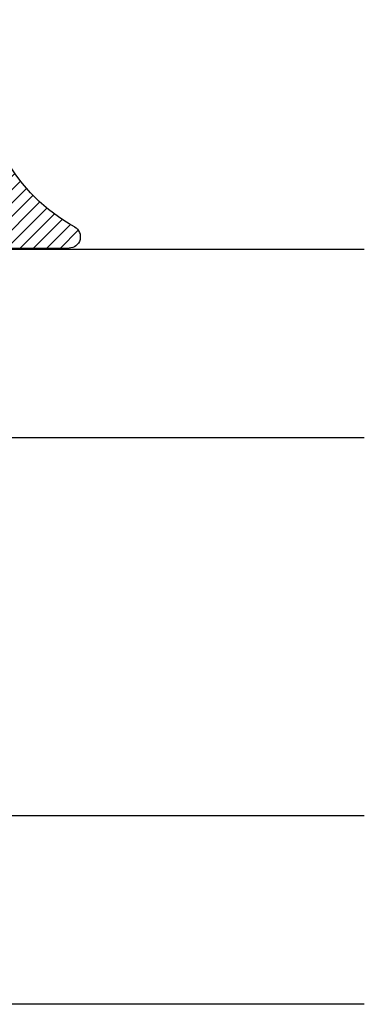
# Model space of a CAD drawing. Units: inches. Extents: x 0 to 214, y 0 to 37.
# Drawn here: x 43 to 43, y 11 to 12 of the extents above; entities that cross this region are included whole.
import ezdxf

# ---------------------------------------------------------------- set-up
doc = ezdxf.new("R2010")
doc.units = ezdxf.units.IN
doc.header["$MEASUREMENT"] = 0
doc.layers.add('Arcadia-Profile', color=5, linetype='Continuous')
doc.layers.add('Arcadia-Shade', color=8, linetype='Continuous')

# ---------------------------------------------------------------- blocks, each defined once
blk = doc.blocks.new('wedge188')
at = {"layer": 'Arcadia-Shade', "lineweight": -3}
h = blk.add_hatch(dxfattribs=at)
h.set_pattern_fill('ANSI31', color=256, scale=0.1, angle=7e-15, style=0)
h.set_pattern_definition([(45, (-11.34469816864373, -20.45299655743116), (-0.0088388347648318, 0.0088388347648318), [])])
h.paths.add_polyline_path([(0.056458032298421, 0.1259968197448131, -0.2820528377705837), (-0.1594670824295594, 0.2480437489192973, 0.7741352248641116), (-0.1875836944799261, 0.240766765456339), (-0.1875836944799278, 0.0962099551665112), (-0.1766237455808248, 0.0432954137830279), (-0.1682851385770032, -1.931445615e-05), (-0.1622897713063818, -0.0350373174561192), (-0.1583595416068793, -0.0630616831219655), (-0.1562163473164233, -0.0853954993587678), (-0.1555820862729291, -0.103341854071612), (-0.156178656314319, -0.1182038351655805), (-0.1577279552785171, -0.1312845305457593), (-0.1599786613215191, -0.1436744959442109), (-0.1627865738716565, -0.1556141584009261), (-0.1660342726753257, -0.1671314127828829), (-0.1696043374789387, -0.1782541539570488), (-0.1733793480289005, -0.1890102767903947), (-0.1772418840716128, -0.1994276761498987), (-0.1810745253534787, -0.2095342469025248), (-0.1847598516209121, -0.219357883915265), (-0.1881657555292477, -0.2289696526732392), (-0.1887363872675962, -0.2308442007882405), (-0.1887363872675962, -0.3079001816622942), (-0.1873289001850224, -0.3132121059195292), (-0.1813073595149621, -0.3309505765764449), (-0.1737110685663055, -0.3500439404264632), (-0.1648743547282745, -0.3698067809277568), (-0.1551315453900788, -0.3895536815385085), (-0.1448169679409403, -0.4085992257168983), (-0.1342649497700723, -0.4262579969210983), (-0.1238098182666913, -0.4418445786092953), (-0.1137859008200142, -0.4546735542396583), (-0.1044474771356221, -0.4641644451087501), (-0.0957286361845338, -0.4701565238666348), (-0.0874834192541361, -0.4725940010017489), (-0.0795658676318194, -0.4714210870025433), (-0.0718300226049635, -0.4665819923574511), (-0.0641299254609553, -0.458020927554923), (-0.0563196174871816, -0.4456821030833958), (-0.0482531399710258, -0.4295097294313166), (-0.0398516111588521, -0.4096558012908958), (-0.0313044571329133, -0.3871034501694375), (-0.0228681809344522, -0.3630435917780197), (-0.0147992856046972, -0.3386671418277167), (-0.0073542741848822, -0.3151650160296135), (-0.0007896497162427, -0.2937281300947667), (0.0046380847599838, -0.2755473997342719), (0.0086724262025655, -0.2618137406592069), (0.0086724262025655, -0.2321279367952229), (0.0716724262025537, 0.0029912640816292), (0.0086724262025655, 0.0029912640816292), (0.0086724262025655, 0.0329912640815877, -0.4142135623730953), (0.0386724262025524, 0.0629912640815746), (0.1141127551190806, 0.0629912640815746, 0.4118402274475098)])
h.paths.add_polyline_path([(-0.0929020500469982, 0.0776851216481624), (-0.0863650806982612, 0.0712551765480605), (-0.0800293538387518, 0.0637786433572423), (-0.0741923186680378, 0.0553838189005269), (-0.0691514243856979, 0.0461990000027051), (-0.0651233846743757, 0.0363633944936943), (-0.0620019711490265, 0.0260598542238206), (-0.0596002199076722, 0.0154821420485227), (-0.0577311670483418, 0.0048240208232322), (-0.0562078486690592, -0.0057207465966265), (-0.0548433008678551, -0.0159583973556075), (-0.0534505597427479, -0.0256951685982792), (-0.051842661391774, -0.03473729746921), (-0.0498901956716793, -0.0429900649941395), (-0.0476939674741246, -0.0507549277235206), (-0.0454123354494964, -0.0584323860889846), (-0.0432036582481867, -0.0664229405221555), (-0.0412262945205768, -0.0751270914546645), (-0.0396386029170568, -0.0849453393181428), (-0.0385989420880115, -0.0962781845442074), (-0.0382656706838311, -0.1095261275645036), (-0.0387494413900012, -0.124932193832695), (-0.0399700830324221, -0.1421095088906803), (-0.0417997184720918, -0.1605137233024116), (-0.0441104705700095, -0.1796004876318342), (-0.0467744621871766, -0.1988254524428932), (-0.0496638161845891, -0.2176442682995336), (-0.052650655423248, -0.2355125857657008), (-0.0556071027641494, -0.2518860554053397), (-0.0584289346718858, -0.2663481692604357), (-0.0611065420253834, -0.2789937852850777), (-0.0636539693071612, -0.2900456029113805), (-0.0660852609997331, -0.2997263215714731), (-0.0684144615856166, -0.3082586406974848), (-0.070655615547329, -0.3158652597215301), (-0.0728227673673843, -0.3227688780757383), (-0.074929961528305, -0.3291921951922276), (-0.0769854418262295, -0.3353137124761965), (-0.0789742493118055, -0.3411351392251873), (-0.0808756243493107, -0.3466139867098334), (-0.0826688073030155, -0.3517077662007324), (-0.0843330385371992, -0.3563739889685102), (-0.0858475584161323, -0.3605701662837824), (-0.0871916073040886, -0.3642538094171712), (-0.0883444255653512, -0.3673824296392993), (-0.0892927179681511, -0.3699317281733521), (-0.0900530468965872, -0.3719501660528515), (-0.0909245103591463, -0.3742212437139578), (-0.0914465207164277, -0.3754868256249644), (-0.0916952636281039, -0.376048330747178), (-0.0918761770057621, -0.3764122301453092), (-0.0922605708068112, -0.3770652975422806), (-0.0928964664279821, -0.3761853050534079), (-0.0935285225299136, -0.3751179495090326), (-0.0943614651661715, -0.373681432516765), (-0.0955211481073946, -0.3716640686502117), (-0.0964129562045866, -0.3701047179539358), (-0.0973889954160203, -0.3683873379452258), (-0.0984308866703963, -0.3665403753247354), (-0.0995202508964273, -0.3645922767930969), (-0.1006387090227818, -0.3625714890510068), (-0.1017678819781569, -0.3605064587991293), (-0.1028923113497093, -0.358421200492625), (-0.1040082213584128, -0.3563219996047273), (-0.105114756883717, -0.3542107093630911), (-0.106211062805059, -0.3520891829954138), (-0.1072962840018761, -0.3499592737294215), (-0.1083695653535965, -0.3478228347928152), (-0.1094300517396736, -0.3456817194132853), (-0.1104768880395532, -0.3435377808185294), (-0.1115092327993601, -0.3413928851484478), (-0.1125262992320355, -0.3392489501917346), (-0.1135273142172188, -0.3371079066493259), (-0.1145115046345566, -0.3349716852220865), (-0.115478097363674, -0.3328422166109419), (-0.1164263192842068, -0.3307214315167961), (-0.1173553972758086, -0.3286112606405354), (-0.1182645582181099, -0.3265136346830673), (-0.119153040223912, -0.3244305172439645), (-0.1200201263387086, -0.3223640035173503), (-0.1208651108411534, -0.3203162215960553), (-0.1216872880098982, -0.3182892995728679), (-0.1224859521235988, -0.3162853655406117), (-0.123260397460907, -0.314306547592075), (-0.1240099183004855, -0.3123549738200708), (-0.1247338089209844, -0.3104327723173945), (-0.1254314396054728, -0.3085419745274045), (-0.126102484654643, -0.306684225295605), (-0.1267466943736224, -0.3048610728180279), (-0.1273638190675097, -0.3030740652907404), (-0.1279536090414286, -0.3013247509097638), (-0.1285158146004832, -0.299614677871169), (-0.1290501860497955, -0.29794539437097), (-0.1295564736944748, -0.2963184486052341), (-0.1300345798381954, -0.2947350796182348), (-0.1304850147789001, -0.2931952898471657), (-0.1311159789522343, -0.2909652692396847), (-0.1318588349000294, -0.288143234729926), (-0.1325028748690826, -0.2854901914401537), (-0.1330532323988329, -0.2830045508609444), (-0.1335168122792076, -0.2806780890932394), (-0.1339003617782719, -0.2785038444548249), (-0.134210907449777, -0.2764733898321694), (-0.1344555415239323, -0.2745769286698696), (-0.1346396764379332, -0.272810222666596), (-0.1347695964108375, -0.271158702078079), (-0.1348708723304401, -0.2692369973728645), (-0.1348996064414312, -0.2671102534250274), (-0.1348454707993643, -0.2651477660029755), (-0.134716548440954, -0.2632681580489908), (-0.1345203866390303, -0.2614635068145468), (-0.1342524052917167, -0.2596659977630722), (-0.1339056225965116, -0.257808937144862), (-0.1334777912332417, -0.2558818413171586), (-0.1329551975733771, -0.2538297375088199), (-0.1324318850396864, -0.2519835251776215), (-0.131963930703785, -0.2504254771629846), (-0.1314452035784086, -0.2487812904572415), (-0.1308763476433157, -0.247052191664995), (-0.130253036998532, -0.245222683443334), (-0.1295790702004904, -0.2432986433864386), (-0.1288578478142028, -0.241284344238629), (-0.1280927497293884, -0.2391838965136372), (-0.1272869315844165, -0.2370006712854931), (-0.1264468716922913, -0.2347468795364591), (-0.125580807646477, -0.2324393555493813), (-0.1248783696003137, -0.2305760359524207), (-0.1244239435401724, -0.2293722836240555), (-0.1239719702210333, -0.2281763424145531), (-0.1235302213943026, -0.227008503966676), (-0.1231064688113754, -0.2258890599231655), (-0.1227084842236543, -0.2248383019267628), (-0.1223440393825399, -0.2238765216202303), (-0.1220209060394346, -0.2230240106463093), (-0.1215259745215462, -0.2217182037208296), (-0.1213476018617623, -0.2212469337759622), (-0.1211973917299769, -0.2208489851770921), (-0.1210609978897903, -0.2204860922881977), (-0.1209240741048045, -0.2201199894732007), (-0.120772274138595, -0.2197124110960509), (-0.120591251754778, -0.219225091520709), (-0.120088893512964, -0.2178708685359147), (-0.119767297527849, -0.2170036476825636), (-0.1194159588708814, -0.2160560507431946), (-0.1190489636513501, -0.2150660259099588), (-0.1186803979785367, -0.2140715213749935), (-0.1183243479617317, -0.2131104853304429), (-0.1179948997102169, -0.2122208659684581), (-0.1177061393332792, -0.2114406114811693), (-0.1174675514973753, -0.2107950970560637), (-0.1172702150975837, -0.2102594058617591), (-0.1171006075861882, -0.2097960480623371), (-0.1169452064154388, -0.2093675338217658), (-0.1167904890376015, -0.2089363733040486), (-0.1166229329049457, -0.2084650766732139), (-0.1164290154697145, -0.2079161540932084), (-0.1161952141841951, -0.207252115728128), (-0.1159124341331079, -0.2064479017042267), (-0.1155892909311031, -0.2055281719972122), (-0.1152388278253067, -0.2045300165450818), (-0.1148740880628374, -0.2034905252858472), (-0.1145081148908211, -0.2024467881575127), (-0.1141539515563785, -0.2014358950980757), (-0.1138246413066319, -0.2004949360455548), (-0.1135332273887037, -0.1996610009379473), (-0.1132885234068528, -0.1989588739699037), (-0.1130824243938715, -0.1983641163626011), (-0.1129025957396816, -0.1978399835938624), (-0.1127367028342103, -0.197349731141518), (-0.1125724110673811, -0.1968566144833836), (-0.1123973858291229, -0.1963238890972896), (-0.1121992925093558, -0.1957148104610411), (-0.1119657964980103, -0.1949926340524861), (-0.1116885742340656, -0.1941328136361555), (-0.1113753463527409, -0.1931595961234897), (-0.1110378445383073, -0.1921094267126513), (-0.1106878004750449, -0.1910187506018168), (-0.1103369458472212, -0.1899240129891417), (-0.1099970123391145, -0.1888616590727956), (-0.1096797316350013, -0.187868134050948), (-0.109396835419151, -0.1869798831217366), (-0.1091562835247934, -0.1862212438909623), (-0.1089509483809277, -0.1855681235946846), (-0.1087699305655256, -0.1849843218766125), (-0.1086023306565362, -0.1844336383804048), (-0.1084372492319225, -0.1838798727497668), (-0.1082637868696405, -0.1832868246283787), (-0.1080710441476533, -0.182618293659921), (-0.1078481216439115, -0.1818380794880845), (-0.107587635127329, -0.1809220156342341), (-0.107296261130589, -0.1798940711304162), (-0.1069841913773288, -0.1787902488863828), (-0.1066616175911843, -0.1776465518118719), (-0.1063387314957929, -0.1764989828166072), (-0.1060257248147884, -0.1753835448103338), (-0.1057327892718032, -0.1743362407027966), (-0.105470116590487, -0.1733930734037266), (-0.1052446574257182, -0.1725780686803375), (-0.1050503981574451, -0.1718673437298399), (-0.1048780840968746, -0.1712250386069023), (-0.1047184605552083, -0.1706152933662004), (-0.1045622728436477, -0.1700022480624135), (-0.1044002662733927, -0.1693500427502279), (-0.1042231861556537, -0.1686228174843052), (-0.1040217778016252, -0.1677847123193352), (-0.1037897384479898, -0.1668118072053204), (-0.1035325730333341, -0.1657279416736337), (-0.1032587384217134, -0.1645688951509463), (-0.1029766914771883, -0.1633704470639365), (-0.1026948890638195, -0.1621683768393076), (-0.1024217880456657, -0.1609984639037307), (-0.1021658452867875, -0.1598964876839091), (-0.1019355176512402, -0.1588982276065138), (-0.1017366142419291, -0.1580275409620846), (-0.1015643531171246, -0.1572605964965597), (-0.1014113045739347, -0.156561640819735), (-0.1012700389094725, -0.1558949205413818), (-0.1011331264208444, -0.1552246822712995), (-0.1009931374051654, -0.1545151726192735), (-0.1008426421595452, -0.1537306381950998), (-0.1006742109810901, -0.1528353256085424), (-0.1004827346337223, -0.151805332725182), (-0.1002723857485588, -0.150664162433717), (-0.1000496574235239, -0.1494471688785879), (-0.0998210427565436, -0.1481897062042741), (-0.0995930348455403, -0.1469271285552374), (-0.0993721267884436, -0.1456947900759467), (-0.0991648116831741, -0.1445280449108601), (-0.0989775826276596, -0.1434622472044609), (-0.0988149713949636, -0.1425209546633148), (-0.0986736644587261, -0.1416805392425324), (-0.0985483869677282, -0.1409055764593283), (-0.0984338640707545, -0.1401606418309278), (-0.0983248209165844, -0.1394103108745348), (-0.0982159826539952, -0.1386191591073889), (-0.0981020744317753, -0.1377517620466939), (-0.0979778213987039, -0.1367726952096753), (-0.0978395377286887, -0.1356582468075445), (-0.0976898936961757, -0.1344315558274296), (-0.0975331486007285, -0.13312747395047), (-0.0973735617419163, -0.1317808528577906), (-0.0972153924193116, -0.1304265442305272), (-0.0970628999324816, -0.1290993997497942), (-0.0969203435810009, -0.1278342710967344), (-0.0967919826644313, -0.1266660099524692), (-0.0966809077849273, -0.1256175912394148), (-0.0965855347549631, -0.1246644828451444), (-0.0965031106895964, -0.1237702758985115), (-0.0964308827038849, -0.122898561528384), (-0.0963660979128811, -0.1220129308636224), (-0.0963060034316428, -0.1210769750330733), (-0.0962478463752259, -0.1200542851656046), (-0.0961888738586865, -0.1189084523900838), (-0.0961270568180748, -0.1176158246497856), (-0.096063261473395, -0.116203777145774), (-0.0959990778656455, -0.1147124418935128), (-0.0959360960358264, -0.1131819509084835), (-0.0958759060249346, -0.1116524362061675), (-0.0958200978739665, -0.1101640298020392), (-0.0957702616239242, -0.1087568637115872), (-0.0957279873158044, -0.1074710699502752), (-0.0956946193123098, -0.1063323584887819), (-0.0956705192629652, -0.1053087511185389), (-0.0956558031390085, -0.1043538475861503), (-0.0956505869116669, -0.1034212476382557), (-0.0956549865521801, -0.1024645510214519), (-0.0956691180317719, -0.1014373574823786), (-0.0956930973216821, -0.1002932667676397), (-0.0957270403931414, -0.0989858786238678), (-0.0957707045544822, -0.0974855609467973), (-0.0958224124624394, -0.0958297542287099), (-0.0958801281108475, -0.0940726671109751), (-0.0959418154935428, -0.0922685082350015), (-0.0960054386043563, -0.0904714862421727), (-0.0960689614371262, -0.088735809773894), (-0.0961303479856852, -0.0871156874715382), (-0.0961875622438697, -0.0856653279765176), (-0.0962396574081055, -0.0844191448028191), (-0.0962900434851868, -0.0833323709548673), (-0.096343219684492, -0.082340444309704), (-0.0964036852154067, -0.0813788027443501), (-0.0964759392873127, -0.0803828841358403), (-0.0965644811095938, -0.0792881263612024), (-0.096673809891632, -0.0780299672974714), (-0.0968084248428127, -0.076543844821682), (-0.0969708570935488, -0.0747884746722498), (-0.0971557654583801, -0.0728156840331131), (-0.0973558406728756, -0.0707005779496264), (-0.0975637734726078, -0.0685182614671156), (-0.097772254593151, -0.066343839630914), (-0.0979739747700705, -0.0642524174863688), (-0.0981616247389425, -0.0623191000788133), (-0.0983278952353359, -0.0606189924535663), (-0.0984684722868536, -0.0591999833048966), (-0.0985910230892238, -0.0580010959226094), (-0.0987062101302065, -0.0569341372454453), (-0.0988246958975605, -0.0559109142121379), (-0.0989571428790495, -0.0548432337614138), (-0.0991142135624301, -0.0536429028320065), (-0.0993065704354663, -0.0522217283626496), (-0.0995448759859166, -0.0504915172920697), (-0.099835647673924, -0.0483955901644855), (-0.1001688228491737, -0.0460033219460492), (-0.100530193833734, -0.0434156012083982), (-0.1009055529496745, -0.0407333165231698), (-0.1012806925190652, -0.0380573564619944), (-0.1016414048639724, -0.0354886095965092), (-0.1019734823064624, -0.0331279644983447), (-0.1022627171686068, -0.0310763097391522), (-0.1025003190581994, -0.0293983642660152), (-0.1026991667258965, -0.0280141685279141), (-0.1028775562080959, -0.0268075933492789), (-0.1030537835411813, -0.0256625095545324), (-0.10324614476154, -0.0244627879681154), (-0.1034729359055628, -0.0230922994144649), (-0.1037524530096334, -0.0214349147179895), (-0.1041029921101462, -0.0193745047031548), (-0.1045360595494884, -0.0168361136120474), (-0.1050360028940815, -0.0139094793574906), (-0.1055803800163542, -0.0107255132699997), (-0.1061467487887313, -0.0074151266800691), (-0.1067126670836416, -0.0041092309181998), (-0.1072556927735064, -0.0009387373149004), (-0.107753383730758, 0.0019654427993423), (-0.1081832978278143, 0.0044723980940127), (-0.108531255189547, 0.0064977422235408), (-0.108816124950561, 0.0081431887819825), (-0.1090650384978993, 0.0095569763483674), (-0.1093051272186098, 0.0108873435016754), (-0.1095635224997338, 0.0122825288209221), (-0.1098673557283192, 0.0138907708851015), (-0.1102437582914106, 0.0158603082732078), (-0.1107198615760545, 0.0183393795642424), (-0.1113129721207642, 0.0214239826013305), (-0.112001097069955, 0.0250011522840303), (-0.1127524187195128, 0.0289056827760312), (-0.1135351193653236, 0.0329723682410226), (-0.1143173813032732, 0.0370360028426866), (-0.1150673868292511, 0.0409313807447056), (-0.1157533182391397, 0.0444932961107618), (-0.1163433578288249, 0.0475565431045517), (-0.1168171653764585, 0.0500142365603402), (-0.1172003105892454, 0.0519927739947299), (-0.1175298406566512, 0.0536768735949274), (-0.1178428027681448, 0.0552512535481178), (-0.118176244113199, 0.0569006320414935), (-0.1185672118812757, 0.0588097272622648), (-0.1190527532618457, 0.0611632573975989), (-0.1196699154443763, 0.0641459406347131), (-0.1204192654305096, 0.0678595849732737), (-0.121155449470562, 0.0720743576628316), (-0.1216966336270282, 0.0764775157654363), (-0.1218609839623959, 0.0807563163431162), (-0.1214666665391562, 0.084598016457921), (-0.1203318474198056, 0.0876898731718718), (-0.1182746926668301, 0.0897191435470255), (-0.1151133683427226, 0.0903730846454032), (-0.1107459210328194, 0.0894124601561792), (-0.1053899194138488, 0.0868920602770338), (-0.0993428126853839, 0.0829401818327576)], flags=16)
at = {"layer": 'Arcadia-Profile'}
blk.add_line((-0.1875836944799278, 0.0962099551665041), (-0.1875836944799278, 0.240766765456339), dxfattribs=at)
at = {"layer": 'Arcadia-Profile', "lineweight": -3}
for p, q in [((0.1140909693908494, 0.0624999999900382), (0.0332655319845703, 0.0624999999900382)), ((0.0086724262025655, 0.0029912640816292), (0.0086724262025655, 0.0329912640815842)), ((0.0086724262025655, -0.2321279367952229), (0.0716724262025537, 0.0029912640816292)), ((0.0716724262025537, 0.0029912640816292), (0.0086724262025655, 0.0029912640816292)), ((0.0086724262025655, -0.2618137406592069), (0.0086724262025655, -0.2321279367952229))]:
    blk.add_line(p, q, dxfattribs=at)
at = {"layer": 'Arcadia-Profile'}
blk.add_lwpolyline([(-0.1875836944799261, 0.0962099551665041), (-0.1766237455808248, 0.0432954137830315), (-0.1682851385770032, -1.931445615e-05), (-0.1622897713063818, -0.0350373174561192), (-0.1583595416068793, -0.0630616831219655), (-0.1562163473164233, -0.0853954993587678), (-0.1555820862729291, -0.103341854071612), (-0.156178656314319, -0.1182038351655805), (-0.1577279552785171, -0.1312845305457593), (-0.1599786613215191, -0.1436744959442109), (-0.1627865738716565, -0.1556141584009261), (-0.1660342726753257, -0.1671314127828829), (-0.1696043374789387, -0.1782541539570488), (-0.1733793480289005, -0.1890102767903947), (-0.1772418840716128, -0.1994276761498987), (-0.1810745253534804, -0.2095342469025319), (-0.1847598516209121, -0.219357883915265), (-0.1881657555292477, -0.2289696526732392), (-0.1911013813695792, -0.2386133011342686), (-0.1933611863419333, -0.2485757478743338), (-0.1947396276463404, -0.2591439114694154), (-0.195031162482822, -0.2706047104954941), (-0.194030248051412, -0.2832450635285504), (-0.1915313415521353, -0.2973518891445685), (-0.1873289001850224, -0.3132121059195292), (-0.1813073595149621, -0.3309505765764449), (-0.1737110685663055, -0.3500439404264632), (-0.1648743547282745, -0.3698067809277568), (-0.1551315453900788, -0.3895536815385085), (-0.1448169679409403, -0.4085992257168983), (-0.1342649497700723, -0.4262579969210983), (-0.1238098182666913, -0.4418445786092953), (-0.1137859008200142, -0.4546735542396583), (-0.1044474771356221, -0.4641644451087501), (-0.0957286361845338, -0.4701565238666348), (-0.0874834192541361, -0.4725940010017489), (-0.0795658676318194, -0.4714210870025433), (-0.0718300226049635, -0.4665819923574511), (-0.0641299254609553, -0.458020927554923), (-0.0563196174871816, -0.4456821030833958), (-0.0482531399710258, -0.4295097294313166), (-0.0398516111588521, -0.4096558012908958), (-0.0313044571329133, -0.3871034501694375), (-0.0228681809344522, -0.3630435917780197), (-0.0147992856046955, -0.3386671418277167), (-0.0073542741848822, -0.31516501602961), (-0.0007896497162445, -0.2937281300947703), (0.0046380847599821, -0.275547399734279), (0.0086724262025655, -0.2618137406592069)], dxfattribs=at)
blk.add_lwpolyline([(-0.074929961528305, -0.3291921951922241), (-0.0769854418262295, -0.3353137124761965), (-0.0789742493118055, -0.3411351392251909), (-0.0808756243493107, -0.3466139867098299), (-0.0826688073030155, -0.3517077662007288), (-0.0843330385371992, -0.3563739889685102), (-0.0858475584161323, -0.3605701662837824), (-0.0871916073040904, -0.3642538094171748), (-0.0883444255653512, -0.3673824296392958), (-0.0892927179681493, -0.3699317281733521), (-0.090053046896589, -0.3719501660528515), (-0.0906494391387369, -0.3735043942638931), (-0.0911059214826615, -0.3746610637925691), (-0.0914465207164277, -0.3754868256249644), (-0.0916952636281039, -0.376048330747178), (-0.0918761770057621, -0.3764122301453092), (-0.0920132876374602, -0.3766451748054358), (-0.0921299333525561, -0.3767989766813464), (-0.0922466961455193, -0.3768660915975381), (-0.0923834690521126, -0.3768241363461904), (-0.0925601451080915, -0.3766507277194826), (-0.0927966173492117, -0.3763234825096013), (-0.0931127788112321, -0.375820017508719), (-0.0935285225299136, -0.3751179495090291), (-0.0940637415410102, -0.3741948953027041), (-0.0947319501957687, -0.3730369433333429), (-0.0955211481073946, -0.3716640686502011), (-0.0964129562045795, -0.3701047179539394), (-0.0973889954160186, -0.3683873379452258), (-0.0984308866704034, -0.3665403753247212), (-0.0995202508964237, -0.3645922767930934), (-0.1006387090227783, -0.3625714890510103), (-0.1017678819781533, -0.3605064587991329), (-0.1028923113497058, -0.3584212004926393), (-0.1040082213584128, -0.3563219996047273), (-0.1051147568837187, -0.354210709363084), (-0.1062110628050572, -0.3520891829954174), (-0.1072962840018725, -0.3499592737294286), (-0.1083695653535983, -0.3478228347928116), (-0.1094300517396789, -0.3456817194132746), (-0.110476888039555, -0.3435377808185187), (-0.1115092327993619, -0.3413928851484407), (-0.1125262992320373, -0.3392489501917346), (-0.1135273142172224, -0.3371079066493188), (-0.1145115046345548, -0.3349716852220901), (-0.1154780973636704, -0.3328422166109455), (-0.1164263192842085, -0.3307214315167961), (-0.1173553972758086, -0.3286112606405318), (-0.1182645582181081, -0.3265136346830708), (-0.119153040223912, -0.3244305172439645), (-0.1200201263387086, -0.3223640035173538), (-0.1208651108411516, -0.3203162215960553), (-0.1216872880098982, -0.3182892995728714), (-0.122485952123597, -0.3162853655406117), (-0.1232603974609088, -0.3143065475920714), (-0.1240099183004872, -0.3123549738200673), (-0.1247338089209862, -0.3104327723173945), (-0.125431439605471, -0.3085419745274045), (-0.1261024846546448, -0.3066842252956015), (-0.1267466943736206, -0.3048610728180314), (-0.1273638190675097, -0.3030740652907404), (-0.1279536090414268, -0.3013247509097674), (-0.1285158146004832, -0.2996146778711655), (-0.1290501860497955, -0.2979453943709735), (-0.1295564736944748, -0.2963184486052377), (-0.1300345798381954, -0.2947350796182384), (-0.1304850147789018, -0.2931952898471586), (-0.1309084408130925, -0.2916987725774085), (-0.131305520237273, -0.2902452210944268), (-0.1316769153479456, -0.2888343286836097), (-0.1320232884416139, -0.2874657886303886), (-0.1323453018147838, -0.2861392942201739), (-0.1326436177639518, -0.28485453873839), (-0.1329189323992708, -0.2836111048020733), (-0.1331720770854599, -0.2824081323547993), (-0.1334039170008747, -0.2812446506717627), (-0.1336153173238834, -0.280119689028151), (-0.1338071432328416, -0.2790322766991586), (-0.1339802599061102, -0.2779814429599874), (-0.1341355325220572, -0.2769662170858247), (-0.1342738262590384, -0.2759856283518722), (-0.1343959838477815, -0.2750386338518957), (-0.1345027582284715, -0.2741239019540167), (-0.1345948798936654, -0.2732400288449277), (-0.1346730793359097, -0.2723856107113214), (-0.1347380870477615, -0.2715592437399046), (-0.1347906335217672, -0.2707595241173557), (-0.1348314492504823, -0.2699850480303816), (-0.1348612647264566, -0.269234411665682), (-0.1348807467760036, -0.2685061441598968), (-0.1348903075604753, -0.2677985064495196), (-0.1348902955749871, -0.2671096924209984), (-0.1348810593146492, -0.2664378959607738), (-0.1348629472745699, -0.265781310955294), (-0.1348363079498682, -0.2651381312909997), (-0.134801489835656, -0.2645065508543389), (-0.1347588414270415, -0.2638847635317596), (-0.1347086306687117, -0.2632709596505656), (-0.1346508033036393, -0.2626633153015696), (-0.1345852245243613, -0.2620600030164191), (-0.1345117595234235, -0.2614591953267897), (-0.1344302734933684, -0.2608590647643503), (-0.1343406316267384, -0.2602577838607623), (-0.1342426991160721, -0.2596535251476943), (-0.1341363411539191, -0.2590444611568081), (-0.1340213795903153, -0.2584288289602519), (-0.1338974629053098, -0.2578051237920569), (-0.1337641962364486, -0.2571719054267554), (-0.1336211847212763, -0.2565277336388441), (-0.133468033497337, -0.2558711682028552), (-0.1333043477021825, -0.2552007688932996), (-0.1331297324733534, -0.2545150954846953), (-0.1329437929483994, -0.2538127077515604), (-0.1327461637405882, -0.2530922798427291), (-0.1325365973660819, -0.2523529434043503), (-0.1323148758167729, -0.2515939444568822), (-0.132080781084543, -0.2508145290207899), (-0.1318340951612846, -0.2500139431165316), (-0.1315746000388813, -0.2491914327645794), (-0.131302077709222, -0.2483462439853987), (-0.1310163101641919, -0.2474776227994475), (-0.1307171736358335, -0.2465849925921084), (-0.130404921316785, -0.2456684862084764), (-0.130079900639835, -0.2447284138585353), (-0.1297424590377769, -0.2437650857522975), (-0.1293929439433992, -0.2427788120997611), (-0.1290317027894936, -0.2417699031109386), (-0.1286590830088521, -0.2407386689958137), (-0.1282754320342629, -0.239685419964399), (-0.127881151158693, -0.2386106066954987), (-0.1274768571158127, -0.2375152417431074), (-0.1270632204994655, -0.2364004781300331), (-0.1266409119034986, -0.2352674688790763), (-0.1262106019217555, -0.234117367013031), (-0.1257729611480798, -0.232951325554712), (-0.1253286601763186, -0.2317704975269059), (-0.1248783696003137, -0.2305760359524207), (-0.1244239435401724, -0.2293722836240555), (-0.1239719702210333, -0.2281763424145531), (-0.1235302213943026, -0.227008503966676), (-0.1231064688113754, -0.2258890599231655), (-0.1227084842236543, -0.2248383019267628), (-0.1223440393825399, -0.2238765216202303), (-0.1220209060394346, -0.2230240106463093), (-0.1217468559457355, -0.222301060647748), (-0.1215259745215462, -0.2217182037208296), (-0.1213476018617623, -0.2212469337759622), (-0.1211973917299787, -0.2208489851771027), (-0.1210609978897921, -0.2204860922882013), (-0.1209240741047992, -0.2201199894732007), (-0.120772274138595, -0.2197124110960509), (-0.120591251754778, -0.219225091520709), (-0.1203666607169431, -0.2186197651111108), (-0.120088893512964, -0.2178708685359147), (-0.119767297527849, -0.2170036476825636), (-0.1194159588708814, -0.2160560507431946), (-0.1190489636513501, -0.2150660259099588), (-0.1186803979785367, -0.2140715213749935), (-0.1183243479617317, -0.2131104853304429), (-0.1179948997102169, -0.2122208659684581), (-0.1177061393332792, -0.2114406114811693), (-0.1174675514973682, -0.2107950970560388), (-0.1172702150975837, -0.2102594058617591), (-0.1171006075861865, -0.2097960480623335), (-0.1169452064154406, -0.2093675338217658), (-0.1167904890376032, -0.2089363733040521), (-0.116622932904944, -0.2084650766732103), (-0.1164290154697181, -0.2079161540932297), (-0.1161952141841951, -0.207252115728128), (-0.1159124341331079, -0.2064479017042267), (-0.1155892909311031, -0.2055281719972122), (-0.1152388278253067, -0.2045300165450818), (-0.1148740880628374, -0.2034905252858472), (-0.1145081148908211, -0.2024467881575127), (-0.1141539515563785, -0.2014358950980757), (-0.1138246413066319, -0.2004949360455548), (-0.1135332273887037, -0.1996610009379473), (-0.1132885234068546, -0.1989588739699037), (-0.1130824243938715, -0.1983641163626011), (-0.1129025957396816, -0.1978399835938624), (-0.1127367028342103, -0.197349731141518), (-0.1125724110673811, -0.1968566144833836), (-0.1123973858291229, -0.1963238890972896), (-0.1121992925093576, -0.1957148104610446), (-0.1119657964980103, -0.1949926340524861), (-0.1116885742340656, -0.1941328136361555), (-0.1113753463527409, -0.1931595961234897), (-0.1110378445383073, -0.1921094267126513), (-0.1106878004750449, -0.1910187506018168), (-0.1103369458472212, -0.1899240129891417), (-0.1099970123391145, -0.1888616590727956), (-0.1096797316350013, -0.187868134050948), (-0.1093968354191528, -0.1869798831217473), (-0.1091562835247934, -0.1862212438909658), (-0.1089509483809294, -0.1855681235946882), (-0.1087699305655256, -0.1849843218766089), (-0.1086023306565362, -0.1844336383804084), (-0.1084372492319225, -0.1838798727497668), (-0.1082637868696405, -0.1832868246283787), (-0.1080710441476533, -0.1826182936599245), (-0.1078481216439115, -0.1818380794880845), (-0.107587635127329, -0.1809220156342341), (-0.107296261130589, -0.1798940711304162), (-0.1069841913773288, -0.1787902488863828), (-0.1066616175911843, -0.1776465518118719), (-0.1063387314957929, -0.1764989828166072), (-0.1060257248147884, -0.1753835448103338), (-0.105732789271805, -0.1743362407027966), (-0.1054701165904852, -0.1733930734037194), (-0.1052446574257182, -0.1725780686803411), (-0.1050503981574451, -0.1718673437298399), (-0.1048780840968746, -0.1712250386069023), (-0.1047184605552083, -0.1706152933662004), (-0.1045622728436477, -0.1700022480624135), (-0.1044002662733927, -0.1693500427502279), (-0.1042231861556537, -0.1686228174843087), (-0.1040217778016252, -0.1677847123193352), (-0.1037897384479915, -0.1668118072053311), (-0.1035325730333341, -0.1657279416736337), (-0.1032587384217134, -0.1645688951509463), (-0.1029766914771883, -0.1633704470639365), (-0.1026948890638195, -0.1621683768393076), (-0.1024217880456657, -0.1609984639037343), (-0.1021658452867875, -0.1598964876839055), (-0.1019355176512402, -0.1588982276065103), (-0.1017366142419291, -0.1580275409620846), (-0.1015643531171246, -0.1572605964965597), (-0.1014113045739347, -0.156561640819735), (-0.1012700389094725, -0.1558949205413818), (-0.1011331264208444, -0.1552246822712995), (-0.1009931374051654, -0.1545151726192735), (-0.1008426421595452, -0.1537306381950962), (-0.1006742109810901, -0.1528353256085388), (-0.1004827346337223, -0.1518053327251856), (-0.1002723857485588, -0.1506641624337099), (-0.1000496574235239, -0.1494471688785843), (-0.0998210427565436, -0.148189706204267), (-0.0995930348455403, -0.1469271285552374), (-0.0993721267884436, -0.1456947900759467), (-0.0991648116831741, -0.1445280449108601), (-0.0989775826276596, -0.1434622472044573), (-0.0988149713949636, -0.1425209546633148), (-0.0986736644587261, -0.1416805392425324), (-0.0985483869677282, -0.1409055764593283), (-0.0984338640707545, -0.1401606418309278), (-0.0983248209165844, -0.1394103108745348), (-0.0982159826539952, -0.1386191591073889), (-0.0981020744317753, -0.1377517620466939), (-0.0979778213987039, -0.1367726952096753), (-0.0978395377286887, -0.1356582468075409), (-0.0976898936961757, -0.1344315558274296), (-0.0975331486007285, -0.13312747395047), (-0.0973735617419163, -0.1317808528577906), (-0.0972153924193116, -0.1304265442305272), (-0.0970628999324816, -0.1290993997497942), (-0.0969203435810009, -0.1278342710967344), (-0.0967919826644313, -0.1266660099524692), (-0.0966809077849273, -0.1256175912394148), (-0.0965855347549631, -0.1246644828451444), (-0.0965031106895964, -0.1237702758985115), (-0.0964308827038849, -0.122898561528384), (-0.0963660979128811, -0.1220129308636224), (-0.0963060034316428, -0.1210769750330733), (-0.0962478463752259, -0.1200542851656046), (-0.0961888738586865, -0.1189084523900838), (-0.0961270568180748, -0.1176158246497856), (-0.096063261473395, -0.116203777145774), (-0.0959990778656455, -0.1147124418935128), (-0.0959360960358264, -0.113181950908487), (-0.0958759060249346, -0.1116524362061675), (-0.0958200978739665, -0.1101640298020392), (-0.0957702616239242, -0.1087568637115872), (-0.0957279873158044, -0.1074710699502752), (-0.0956946193123098, -0.1063323584887819), (-0.0956705192629652, -0.1053087511185389), (-0.0956558031390085, -0.1043538475861503), (-0.0956505869116669, -0.1034212476382557), (-0.0956549865521801, -0.1024645510214519), (-0.0956691180317719, -0.1014373574823786), (-0.0956930973216821, -0.1002932667676397), (-0.0957270403931414, -0.0989858786238678), (-0.0957707045544822, -0.0974855609467973), (-0.0958224124624394, -0.0958297542287063), (-0.0958801281108475, -0.0940726671109751), (-0.0959418154935428, -0.0922685082349979), (-0.0960054386043563, -0.0904714862421763), (-0.0960689614371262, -0.0887358097738904), (-0.0961303479856852, -0.0871156874715418), (-0.0961875622438697, -0.0856653279765176), (-0.0962396574081055, -0.0844191448028191), (-0.0962900434851868, -0.0833323709548673), (-0.096343219684492, -0.082340444309704), (-0.0964036852154067, -0.0813788027443501), (-0.0964759392873127, -0.0803828841358403), (-0.0965644811095938, -0.0792881263612024), (-0.096673809891632, -0.0780299672974714), (-0.0968084248428127, -0.076543844821682), (-0.0969708570935488, -0.0747884746722427), (-0.0971557654583801, -0.0728156840331131), (-0.0973558406728756, -0.0707005779496264), (-0.0975637734726078, -0.0685182614671156), (-0.097772254593151, -0.066343839630914), (-0.0979739747700705, -0.0642524174863688), (-0.0981616247389425, -0.0623191000788133), (-0.0983278952353359, -0.0606189924535734), (-0.0984684722868536, -0.0591999833048966), (-0.0985910230892238, -0.0580010959226094), (-0.0987062101302065, -0.0569341372454453), (-0.0988246958975605, -0.0559109142121379), (-0.0989571428790495, -0.0548432337614138), (-0.0991142135624301, -0.0536429028320065), (-0.0993065704354663, -0.0522217283626496), (-0.0995448759859166, -0.0504915172920697), (-0.099835647673924, -0.0483955901644855), (-0.1001688228491737, -0.0460033219460492), (-0.100530193833734, -0.0434156012083982), (-0.1009055529496745, -0.0407333165231698), (-0.1012806925190652, -0.0380573564619944), (-0.1016414048639724, -0.0354886095965092), (-0.1019734823064624, -0.0331279644983447), (-0.1022627171686068, -0.0310763097391522), (-0.1025003190581977, -0.0293983642660187), (-0.1026991667258965, -0.0280141685279141), (-0.1028775562080959, -0.0268075933492789), (-0.1030537835411813, -0.0256625095545324), (-0.10324614476154, -0.0244627879681154), (-0.1034729359055628, -0.0230922994144613), (-0.1037524530096334, -0.0214349147179895), (-0.1041029921101462, -0.0193745047031548), (-0.1045360595494884, -0.0168361136120474), (-0.1050360028940815, -0.0139094793574906), (-0.1055803800163542, -0.0107255132699997), (-0.1061467487887313, -0.0074151266800691), (-0.1067126670836416, -0.0041092309181998), (-0.1072556927735064, -0.0009387373149004), (-0.107753383730758, 0.0019654427993423), (-0.1081832978278143, 0.0044723980940127), (-0.108531255189547, 0.0064977422235337), (-0.108816124950561, 0.0081431887819825), (-0.1090650384978993, 0.0095569763483674), (-0.1093051272186098, 0.0108873435016754), (-0.1095635224997338, 0.0122825288209221), (-0.1098673557283192, 0.0138907708851015), (-0.1102437582914106, 0.0158603082732078), (-0.1107198615760545, 0.0183393795642424), (-0.1113129721207642, 0.0214239826013305), (-0.112001097069955, 0.0250011522840303), (-0.1127524187195128, 0.0289056827760312), (-0.1135351193653236, 0.0329723682410226), (-0.1143173813032732, 0.0370360028426866), (-0.1150673868292511, 0.0409313807447056), (-0.1157533182391397, 0.0444932961107618), (-0.1163433578288249, 0.0475565431045517), (-0.1168171653764585, 0.0500142365603402), (-0.1172003105892454, 0.0519927739947299), (-0.1175298406566512, 0.0536768735949274), (-0.1178428027681448, 0.0552512535481178), (-0.118176244113199, 0.0569006320414935), (-0.1185672118812757, 0.0588097272622612), (-0.1190527532618457, 0.0611632573975989), (-0.1196699154443763, 0.0641459406347131), (-0.1204192654305096, 0.0678595849732737), (-0.121155449470562, 0.0720743576628316), (-0.1216966336270282, 0.0764775157654363), (-0.1218609839623959, 0.0807563163431162), (-0.1214666665391562, 0.084598016457921), (-0.1203318474198056, 0.0876898731718718), (-0.1182746926668301, 0.0897191435470255), (-0.1151133683427226, 0.0903730846454032), (-0.1107459210328194, 0.0894124601561792), (-0.1053899194138488, 0.0868920602770338), (-0.0993428126853839, 0.0829401818327576), (-0.0929020500469982, 0.0776851216481624), (-0.0863650806982612, 0.0712551765480605), (-0.0800293538387518, 0.0637786433572423), (-0.0741923186680378, 0.0553838189005269), (-0.0691514243856979, 0.0461990000027051), (-0.0651233846743757, 0.0363633944936943), (-0.0620019711490265, 0.0260598542238206), (-0.0596002199076722, 0.0154821420485227), (-0.0577311670483418, 0.0048240208232322), (-0.0562078486690592, -0.0057207465966265), (-0.0548433008678551, -0.0159583973556075), (-0.0534505597427479, -0.0256951685982792), (-0.051842661391774, -0.03473729746921), (-0.0498901956716793, -0.0429900649941395), (-0.0476939674741246, -0.0507549277235206), (-0.0454123354494964, -0.0584323860889846), (-0.0432036582481867, -0.0664229405221555), (-0.0412262945205768, -0.0751270914546645), (-0.0396386029170568, -0.0849453393181428), (-0.0385989420880115, -0.0962781845442074), (-0.0382656706838311, -0.1095261275645036), (-0.0387494413900012, -0.124932193832695), (-0.0399700830324221, -0.1421095088906803), (-0.0417997184720918, -0.1605137233024116), (-0.0441104705700095, -0.1796004876318342), (-0.0467744621871766, -0.1988254524428932), (-0.0496638161845891, -0.2176442682995336), (-0.052650655423248, -0.2355125857657008), (-0.0556071027641494, -0.2518860554053397), (-0.0584289346718858, -0.2663481692604357), (-0.0611065420253834, -0.2789937852850777), (-0.0636539693071612, -0.2900456029113805), (-0.0660852609997331, -0.2997263215714731), (-0.0684144615856166, -0.3082586406974848), (-0.070655615547329, -0.3158652597215301), (-0.0728227673673843, -0.3227688780757383)], close=True, dxfattribs=at)
for centre, radius, start, end in [((-0.1725836944799255, 0.240766765456339), 0.015, 29.02113617738385, 180), ((0.048066917528466, 0.3631818257257997), 0.2373333897058793, 209.0211361773843, 272.0261611016714), ((0.0535260909672495, 0.0654319413212115), 0.0606358044263855, 357.2284791955125, 87.22847919551266)]:
    blk.add_arc(centre, radius, start, end, dxfattribs=at)
at = {"layer": 'Arcadia-Profile', "lineweight": -3}
blk.add_arc((0.0386724262025524, 0.0329912640815842), 0.0299999999999899, 79.61685428928429, 180, dxfattribs=at)
blk = doc.blocks.new('*U27')
at = {"layer": 'Arcadia-Shade', "lineweight": -3}
h = blk.add_hatch(dxfattribs=at)
h.set_pattern_fill('ANSI31', color=256, scale=0.1, style=0)
h.set_pattern_definition([(45, (-12.49009116438055, -10.79353366436353), (-0.0088388347648318, 0.0088388347648318), [])])
edge = h.paths.add_edge_path()
edge.add_line((0.4990116755820751, 0.4285564927512802), (0.5229934129158452, 0.4285564927512838))
edge.add_arc((0.5229934129158464, 0.4482414927513224), 0.0196850000000387, 269.9999999999964, 359.9999999999984)
edge.add_line((0.5426784129158851, 0.4482414927513219), (0.5426784129158851, 0.4732180318310384))
edge.add_line((0.5426784129158851, 0.4732180318310384), (0.5229934129158452, 0.4732180318310384))
edge.add_line((0.5229934129158452, 0.4732180318310384), (0.5229934129158452, 0.4482414927513219))
edge.add_line((0.5229934129158452, 0.4482414927513219), (0.4990116755820751, 0.4482414927513219))
edge.add_line((0.4990116755820751, 0.4482414927513219), (0.4990116755820751, 0.4763228331426533))
edge.add_arc((0.47932667558206, 0.476322833142687), 0.0196850000000151, 359.9999999999018, 449.9999999999017)
edge.add_line((0.4793266755820938, 0.4960078331427021), (0.3036411249999347, 0.4960078331426985))
edge.add_arc((0.3036411249999347, 0.4763228331426604), 0.0196850000000382, 90, 180)
edge.add_line((0.2839561249998965, 0.4763228331426604), (0.2839561249998965, 0.2858323436881278))
edge.add_arc((0.3036411249999145, 0.2858323436881261), 0.019685000000018, 179.999999999995, 245.4529343159603)
edge.add_line((0.2954631769583571, 0.2679264678137017), (0.3114070047096007, 0.2606446238063391))
edge.add_line((0.3114070047096007, 0.2606446238063391), (0.3114070047096007, 0.1457257251104203))
edge.add_arc((0.3310920047095802, 0.145725725110422), 0.0196849999999795, 180.0000000000052, 270.0000000000052)
edge.add_line((0.331092004709582, 0.1260407251104425), (0.668905995290265, 0.126040725110439))
edge.add_arc((0.668905995290266, 0.1457257251104211), 0.0196849999999822, 269.9999999999974, 359.9999999999974)
edge.add_line((0.6885909952902481, 0.1457257251104203), (0.6885909952902481, 0.2606446238063391))
edge.add_line((0.6885909952902481, 0.2606446238063391), (0.7045348230414366, 0.2679264678137088))
edge.add_arc((0.6963568749998893, 0.2858323436881248), 0.0196850000000061, 294.547065684023, 359.9999999999882)
edge.add_line((0.7160418749998954, 0.2858323436881207), (0.7160418749998936, 0.4763228331426604))
edge.add_arc((0.696356874999912, 0.47632283314266), 0.0196849999999816, 9.694e-13, 89.99999999999903)
edge.add_line((0.6963568749999123, 0.4960078331426417), (0.5206721869999261, 0.4960078331426985))
edge.add_arc((0.5206721869999243, 0.4763228331426586), 0.0196850000000399, 89.99999999999484, 179.9999999999948)
edge.add_line((0.5009871869998844, 0.4763228331426604), (0.5009871869998844, 0.4521573060815705))
edge.add_line((0.5009871869998844, 0.4521573060815705), (0.5206721869999261, 0.4521573060815705))
edge.add_line((0.5206721869999261, 0.4521573060815705), (0.5206721869999261, 0.4763228331426604))
edge.add_line((0.5206721869999261, 0.4763228331426604), (0.6963568749999123, 0.4763228331426604))
edge.add_line((0.6963568749999123, 0.4763228331426604), (0.6963568749999123, 0.2858323436881207))
edge.add_line((0.6963568749999123, 0.2858323436881207), (0.6804130472487256, 0.2785504996807049))
edge.add_arc((0.6885909952902385, 0.260644623806309), 0.0196849999999735, 114.5470656839565, 179.9999999999124)
edge.add_line((0.668905995290265, 0.2606446238063391), (0.668905995290265, 0.1457257251104203))
edge.add_line((0.668905995290265, 0.1457257251104203), (0.331092004709582, 0.1457257251104203))
edge.add_line((0.331092004709582, 0.1457257251104203), (0.331092004709582, 0.2606446238063391))
edge.add_arc((0.311407004709616, 0.2606446238063067), 0.019684999999966, 9.43583e-11, 65.45293431605755)
edge.add_line((0.3195849527511214, 0.2785504996806978), (0.3036411249999347, 0.2858323436881207))
edge.add_line((0.3036411249999347, 0.2858323436881207), (0.3036411249999347, 0.4763228331426604))
edge.add_line((0.3036411249999347, 0.4763228331426604), (0.4793266755820938, 0.4763228331426604))
edge.add_line((0.4793266755820938, 0.4763228331426604), (0.4793266755820938, 0.4482414927513219))
edge.add_arc((0.4990116755821053, 0.4482414927512917), 0.0196850000000115, 179.9999999999121, 269.9999999999121)
at = {"layer": 'Arcadia-Profile'}
for p, q in [((0, 0.03125), (2.5e-15, 1.03125)), ((0.2500000000000007, 1.03125), (0.25, 0.03125)), ((0.75, 0.03125), (0.7500000000000007, 1.03125)), ((1, 1.03125), (1, 0.03125)), ((0.3036416249999334, 0.4960078331427021), (0.2499999999999218, 0.5053829846366896)), ((0.6963568749999123, 0.4960078331427021), (0.7499984999999257, 0.5053829846366896)), ((0.7080088700575029, 0.2699663348586228), (0.7122228838293801, 0.2741803486304981)), ((0.03125, 0), (0, 0.03125)), ((0.03125, 0), (0, 0.03125)), ((0.03125, 0), (0, 0.03125)), ((0.03125, 0), (0, 0.03125)), ((0.03125, 0), (0, 0.03125)), ((0.25, 0.03125), (0.21875, 0)), ((0.25, 0.03125), (0.21875, 0)), ((0.78125, 0), (0.75, 0.03125)), ((1, 0.03125), (0.96875, 0)), ((0.21875, 0), (0.03125, 0)), ((0.21875, 0), (0.03125, 0)), ((0.96875, 0), (0.78125, 0))]:
    blk.add_line(p, q, dxfattribs=at)
blk.add_lwpolyline([(0.4990116755820751, 0.4285564927512802), (0.5229934129158452, 0.4285564927512838, 0.4142135623731049), (0.5426784129158851, 0.4482414927513219), (0.5426784129158851, 0.4732180318310384), (0.5229934129158452, 0.4732180318310384), (0.5229934129158452, 0.4482414927513219), (0.4990116755820751, 0.4482414927513219), (0.4990116755820751, 0.4763228331426533, 0.4142135623730951), (0.4793266755820938, 0.4960078331427021), (0.3036411249999347, 0.4960078331426985, 0.4142135623730951), (0.2839561249998965, 0.4763228331426604), (0.2839561249998965, 0.2858323436881278, 0.2936188569408289), (0.2954631769583571, 0.2679264678137017), (0.3114070047096007, 0.2606446238063391), (0.3114070047096007, 0.1457257251104203, 0.4142135623730951), (0.331092004709582, 0.1260407251104425), (0.668905995290265, 0.126040725110439, 0.4142135623730951), (0.6885909952902481, 0.1457257251104203), (0.6885909952902481, 0.2606446238063391), (0.7045348230414366, 0.2679264678137088, 0.2936188569408282), (0.7160418749998954, 0.2858323436881207), (0.7160418749998936, 0.4763228331426604, 0.4142135623730852), (0.6963568749999123, 0.4960078331426417), (0.5206721869999261, 0.4960078331426985, 0.4142135623730951), (0.5009871869998844, 0.4763228331426604), (0.5009871869998844, 0.4521573060815705), (0.5206721869999261, 0.4521573060815705), (0.5206721869999261, 0.4763228331426604), (0.6963568749999123, 0.4763228331426604), (0.6963568749999123, 0.2858323436881207), (0.6804130472487256, 0.2785504996807049, 0.2936188569407848), (0.668905995290265, 0.2606446238063391), (0.668905995290265, 0.1457257251104203), (0.331092004709582, 0.1457257251104203), (0.331092004709582, 0.2606446238063391, 0.2936188569408189), (0.3195849527511214, 0.2785504996806978), (0.3036411249999347, 0.2858323436881207), (0.3036411249999347, 0.4763228331426604), (0.4793266755820938, 0.4763228331426604), (0.4793266755820938, 0.4482414927513219, 0.4142135623730946)], format="xyb", close=True, dxfattribs=at)
blk.add_arc((0.4999992499998971, -0.6625220109668888), 0.7374409998105559, 70.18348207574029, 109.8165179242613, dxfattribs=at)

msp = doc.modelspace()

# ---------------------------------------------------------------- block references
at = {"layer": 'Arcadia-Profile', "yscale": -1, "rotation": 90}
msp.add_blockref('wedge188', (42.47338530252666, 12.01170285754752), dxfattribs=at)
at = {"layer": 'Arcadia-Profile', "lineweight": -3, "rotation": 270}
msp.add_blockref('*U27', (42.0733760473925, 11.82296647027984), dxfattribs=at)

doc.saveas('drawing.dxf')
